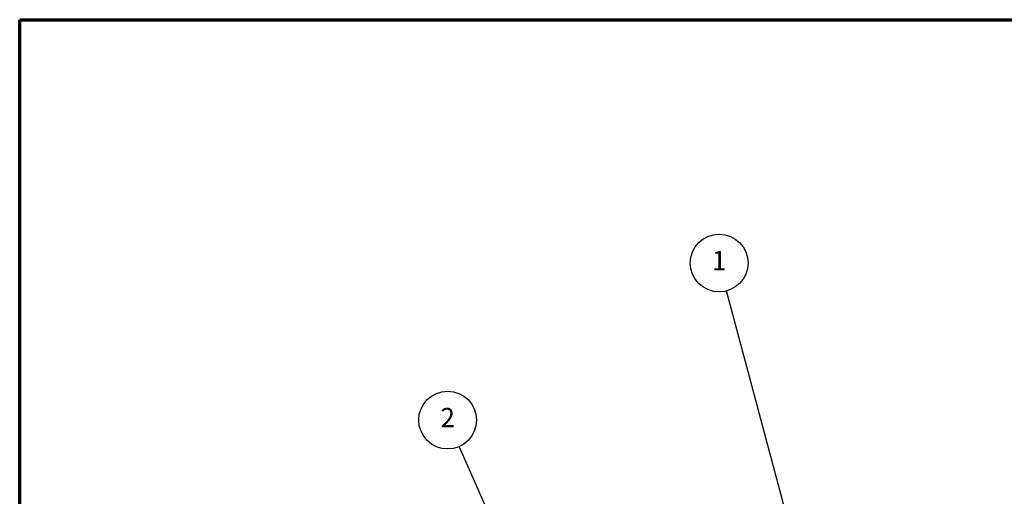
# Model space of a CAD drawing. Units: millimetres. Extents: x 40 to 1640, y 40 to 1148.
# Drawn here: x 40 to 551, y 901 to 1148 of the extents above; entities that cross this region are included whole.
import ezdxf

# ---------------------------------------------------------------- set-up
doc = ezdxf.new("R2010")
doc.units = ezdxf.units.MM
doc.header["$LTSCALE"] = 4
doc.layers.add('Border (ISO)', color=7, linetype='Continuous', lineweight=70)
doc.layers.add('Symbol (ISO)', color=7, linetype='Continuous', lineweight=25)
doc.styles.add('Note Text (ISO)', font='tahoma.ttf')

# ---------------------------------------------------------------- blocks, each defined once
blk = doc.blocks.new('Borders SB Border')
at = {"layer": 'Border (ISO)'}
for p, q in [((10, 287), (410, 287)), ((10, 10), (10, 287))]:
    blk.add_line(p, q, dxfattribs=at)
blk = doc.blocks.new('Balloon1')
at = {"layer": 'Symbol (ISO)'}
for p, q in [((111.27, 215.97), (101.67, 251.8)), ((111.76, 216.1), (110.79, 215.84)), ((110.79, 215.84), (111.92, 213.56)), ((111.27, 215.97), (111.92, 213.56)), ((111.92, 213.56), (111.76, 216.1))]:
    blk.add_line(p, q, dxfattribs=at)
at = {"layer": 'Symbol (ISO)', "flags": 128}
blk.add_lwpolyline([(110.79, 215.84), (111.92, 213.56), (111.76, 216.1), (110.79, 215.84)], dxfattribs=at)
at = {"layer": 'Symbol (ISO)'}
blk.add_circle((100.71, 255.41), 3.75, dxfattribs=at)
blk.add_solid([(110.79, 215.84), (111.92, 213.56), (111.76, 216.1), (110.79, 215.84)], dxfattribs=at)
at = {"layer": 'Symbol (ISO)', "insert": (100.71, 255.41), "char_height": 2.5, "attachment_point": 5, "style": 'Note Text (ISO)'}
blk.add_mtext('1', dxfattribs=at)
blk = doc.blocks.new('Balloon2')
at = {"layer": 'Symbol (ISO)'}
for p, q in [((78.52, 205.51), (67.01, 231.61)), ((78.98, 205.71), (78.07, 205.31)), ((79.53, 203.22), (78.98, 205.71)), ((78.07, 205.31), (79.53, 203.22)), ((78.52, 205.51), (79.53, 203.22))]:
    blk.add_line(p, q, dxfattribs=at)
at = {"layer": 'Symbol (ISO)', "flags": 128}
blk.add_lwpolyline([(78.07, 205.31), (79.53, 203.22), (78.98, 205.71), (78.07, 205.31)], dxfattribs=at)
at = {"layer": 'Symbol (ISO)'}
blk.add_circle((65.5, 235.03), 3.75, dxfattribs=at)
blk.add_solid([(78.07, 205.31), (79.53, 203.22), (78.98, 205.71), (78.07, 205.31)], dxfattribs=at)
at = {"layer": 'Symbol (ISO)', "insert": (65.5, 235.03), "char_height": 2.5, "attachment_point": 5, "style": 'Note Text (ISO)'}
blk.add_mtext('2', dxfattribs=at)

msp = doc.modelspace()

# ---------------------------------------------------------------- block references
at = {"xscale": 4, "yscale": 4, "zscale": 4}
msp.add_blockref('Borders SB Border', (0, 0), dxfattribs=at)
at = {"layer": 'Symbol (ISO)', "xscale": 4, "yscale": 4, "zscale": 4}
for name in ['Balloon1', 'Balloon2']:
    msp.add_blockref(name, (0, 0), dxfattribs=at)

doc.saveas('drawing.dxf')
